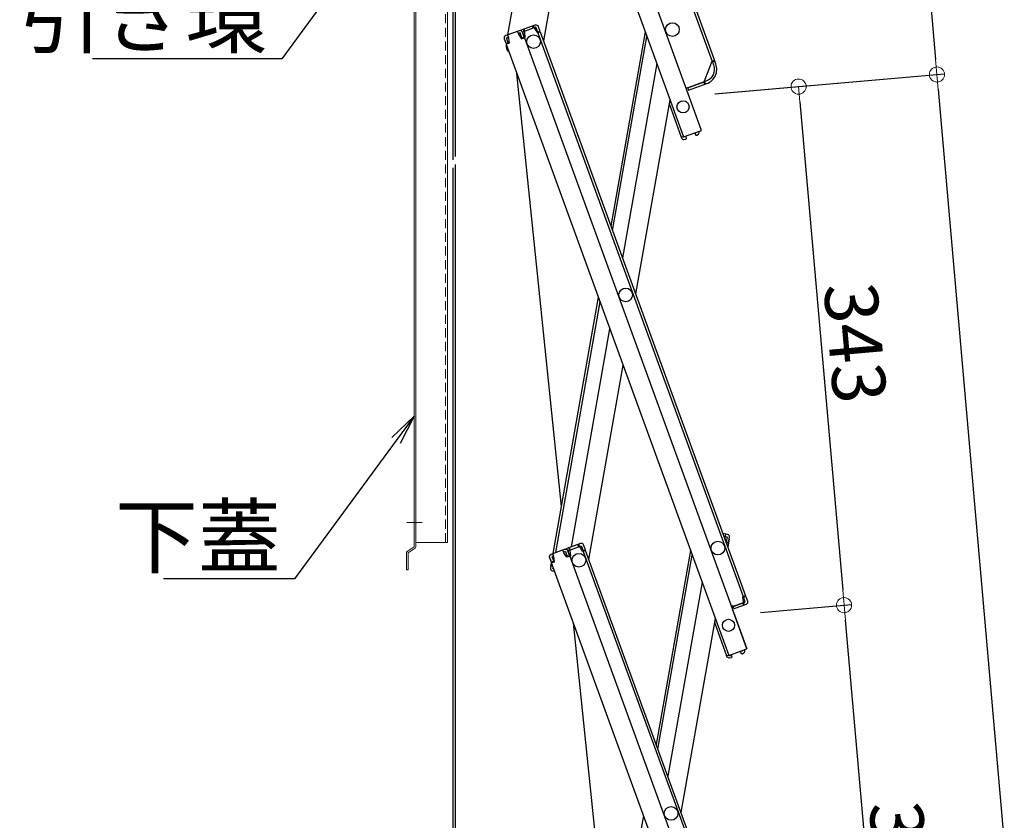
# Model space of a CAD drawing. Extents: x 9998 to 13998, y -8182 to -5412.
# Drawn here: x 11584 to 11908, y -6648 to -6384 of the extents above; entities that cross this region are included whole.
import ezdxf
from ezdxf import colors
from ezdxf.entities.mleader import LeaderData, LeaderLine
from ezdxf.math import Vec2, Vec3

# ---------------------------------------------------------------- set-up
doc = ezdxf.new("R2010")
doc.units = 0
doc.header["$MEASUREMENT"] = 0
doc.linetypes.add('CENTER', pattern=[12, 5, -0.8, 0.4, -0.8, 5])
doc.linetypes.add('KIN-HIDDEN2', pattern=[4.5, 3, -1.5])
doc.layers.get('0').update_dxf_attribs({"color": 4, "linetype": 'CONTINUOUS'})
doc.layers.get('DEFPOINTS').update_dxf_attribs({"linetype": 'CONTINUOUS'})
doc.layers.add('center', color=5, linetype='CENTER', lineweight=18)
doc.layers.add('sunpou', color=7, linetype='CONTINUOUS', lineweight=18)
for name, color, linetype in [('CYA_M', 4, 'CONTINUOUS'), ('CYA_SSD', 134, 'KIN-HIDDEN2'), ('SUNPO', 3, 'CONTINUOUS')]:
    doc.layers.add(name, color=color, linetype=linetype)
doc.styles.get("Standard").update_dxf_attribs({"font": 'simplex.shx', "width": 0.7, "bigfont": 'bigfont.shx'})
doc.dimstyles.new('一般寸法', dxfattribs={"dimscale": 5, "dimtxt": 3.5, "dimasz": 1, "dimexe": 0.5, "dimexo": 2, "dimgap": 0.5, "dimtad": 1, "dimdec": 1, "dimrnd": 0.5, "dimzin": 9, "dimdsep": 46, "dimtxsty": 'Standard', "dimblk1": 'ORIGIN', "dimblk2": 'ORIGIN', "dimsah": 1, "dimcen": 1, "dimclrd": 11, "dimclre": 11, "dimclrt": 2, "dimadec": 1, "dimazin": 2, "dimtfac": 1, "dimtdec": 1, "dimtmove": 2, "dimatfit": 3, "dimldrblk": 'OPEN', "dimfxl": 1, "dimtolj": 1, "dimtzin": 9, "dimarcsym": 0})

# ---------------------------------------------------------------- blocks, each defined once
blk = doc.blocks.new('_ORIGIN')
at = {"color": 0, "linetype": 'ByBlock'}
blk.add_line((0, 0), (-1, 0), dxfattribs=at)
blk.add_circle((0, 0), 0.5, dxfattribs=at)
blk = doc.blocks.new('*D52')
at = {"layer": 'DEFPOINTS', "color": 0, "transparency": 16777216}
for p in [(11750.02, -6205.11), (11951.48, -7434.21), (12136.8, -7434.21)]:
    blk.add_point(p, dxfattribs=at)
at = {"layer": 'sunpou', "color": 11, "lineweight": -2, "transparency": 16777216}
for p, q in [((11760.02, -6205.11), (12139.3, -6205.11)), ((12136.8, -6210.11), (12136.8, -7429.21)), ((11961.48, -7434.21), (12139.3, -7434.21))]:
    blk.add_line(p, q, dxfattribs=at)
at = {"layer": 'sunpou', "color": 11, "lineweight": -2, "transparency": 16777216, "xscale": 5, "yscale": 5, "zscale": 5}
for p, rotation in [((12136.8, -6205.11), 90), ((12136.8, -7434.21), 270)]:
    blk.add_blockref('_ORIGIN', p, dxfattribs=dict(at, rotation=rotation))
at = {"layer": 'sunpou', "color": 2, "transparency": 16777216, "insert": (12125.55, -6819.66), "char_height": 17.5, "attachment_point": 5, "rotation": 90}
blk.add_mtext('\\A1;2458', dxfattribs=at)
blk = doc.blocks.new('_OPEN')
at = {"color": 0, "linetype": 'ByBlock'}
for p, q in [((-1, 0.167), (0, 0)), ((0, 0), (-1, -0.167)), ((0, 0), (-1, 0))]:
    blk.add_line(p, q, dxfattribs=at)
blk = doc.blocks.new('*D53')
at = {"layer": 'DEFPOINTS', "color": 0, "transparency": 16777216}
for p in [(11737.83, -6205.11), (12014.29, -7423.54), (11892.29, -7434.21)]:
    blk.add_point(p, dxfattribs=at)
at = {"layer": 'sunpou', "color": 11, "lineweight": -2, "transparency": 16777216}
for p, q in [((11747.79, -6204.24), (11908.89, -6190.15)), ((11906.83, -6195.34), (12013.85, -7418.56)), ((11902.25, -7433.34), (12016.78, -7423.32))]:
    blk.add_line(p, q, dxfattribs=at)
at = {"layer": 'sunpou', "color": 11, "lineweight": -2, "transparency": 16777216, "xscale": 5, "yscale": 5, "zscale": 5}
for p, rotation in [((11906.4, -6190.36), 94.99999999997364), ((12014.29, -7423.54), 274.9999999999736)]:
    blk.add_blockref('_ORIGIN', p, dxfattribs=dict(at, rotation=rotation))
at = {"layer": 'sunpou', "color": 2, "transparency": 16777216, "insert": (11976.19, -6803.44), "char_height": 17.5, "attachment_point": 5, "rotation": 275}
blk.add_mtext('\\A1;2476', dxfattribs=at)
blk = doc.blocks.new('*D54')
at = {"layer": 'DEFPOINTS', "color": 0, "transparency": 16777216}
for p in [(11802.63, -6409.41), (11975.3, -7426.95), (11892.29, -7434.21)]:
    blk.add_point(p, dxfattribs=at)
at = {"layer": 'sunpou', "color": 11, "lineweight": -2, "transparency": 16777216}
for p, q in [((11812.6, -6408.54), (11888.13, -6401.93)), ((11886.08, -6407.13), (11974.87, -7421.97)), ((11902.25, -7433.34), (11977.79, -7426.73))]:
    blk.add_line(p, q, dxfattribs=at)
at = {"layer": 'sunpou', "color": 11, "lineweight": -2, "transparency": 16777216, "xscale": 5, "yscale": 5, "zscale": 5}
for p, rotation in [((11885.64, -6402.15), 94.99999999999959), ((11975.3, -7426.95), 274.9999999999995)]:
    blk.add_blockref('_ORIGIN', p, dxfattribs=dict(at, rotation=rotation))
at = {"layer": 'sunpou', "color": 2, "transparency": 16777216, "insert": (11941.68, -6913.57), "char_height": 17.5, "attachment_point": 5, "rotation": 275}
blk.add_mtext('\\A1;2058', dxfattribs=at)
blk = doc.blocks.new('*D55')
at = {"layer": 'DEFPOINTS', "color": 0, "transparency": 16777216}
for p in [(11802.63, -6409.41), (11855.03, -6576.94), (11817.58, -6580.21)]:
    blk.add_point(p, dxfattribs=at)
at = {"layer": 'sunpou', "color": 11, "lineweight": -2, "transparency": 16777216}
for p, q in [((11812.6, -6408.54), (11842.57, -6405.92)), ((11840.52, -6411.12), (11854.59, -6571.96)), ((11827.54, -6579.34), (11857.52, -6576.72))]:
    blk.add_line(p, q, dxfattribs=at)
at = {"layer": 'sunpou', "color": 11, "lineweight": -2, "transparency": 16777216, "xscale": 5, "yscale": 5, "zscale": 5}
for p, rotation in [((11840.08, -6406.14), 94.99999999999567), ((11855.03, -6576.94), 274.9999999999957)]:
    blk.add_blockref('_ORIGIN', p, dxfattribs=dict(at, rotation=rotation))
at = {"layer": 'sunpou', "color": 2, "transparency": 16777216, "insert": (11858.76, -6490.56), "char_height": 17.5, "attachment_point": 5, "rotation": 275}
blk.add_mtext('\\A1;343', dxfattribs=at)
blk = doc.blocks.new('*D60')
at = {"layer": 'DEFPOINTS', "color": 0, "transparency": 16777216}
for p in [(11817.58, -6580.21), (11869.97, -6747.74), (11832.52, -6751.01)]:
    blk.add_point(p, dxfattribs=at)
at = {"layer": 'sunpou', "color": 11, "lineweight": -2, "transparency": 16777216}
for p, q in [((11827.54, -6579.34), (11857.52, -6576.72)), ((11855.46, -6581.92), (11869.53, -6742.76)), ((11842.48, -6750.14), (11872.46, -6747.52))]:
    blk.add_line(p, q, dxfattribs=at)
at = {"layer": 'sunpou', "color": 11, "lineweight": -2, "transparency": 16777216, "xscale": 5, "yscale": 5, "zscale": 5}
for p, rotation in [((11855.03, -6576.94), 94.99999999997364), ((11869.97, -6747.74), 274.9999999999736)]:
    blk.add_blockref('_ORIGIN', p, dxfattribs=dict(at, rotation=rotation))
at = {"layer": 'sunpou', "color": 2, "transparency": 16777216, "insert": (11873.7, -6661.36), "char_height": 17.5, "attachment_point": 5, "rotation": 275}
blk.add_mtext('\\A1;343', dxfattribs=at)
blk = doc.blocks.new('*D61')
at = {"layer": 'DEFPOINTS', "color": 0, "transparency": 16777216}
for p in [(11737.83, -6205.11), (11885.64, -6402.15), (11802.56, -6409.42)]:
    blk.add_point(p, dxfattribs=at)
at = {"layer": 'sunpou', "color": 11, "lineweight": -2, "transparency": 16777216}
for p, q in [((11747.79, -6204.24), (11869.9, -6193.56)), ((11867.85, -6198.75), (11885.21, -6397.17)), ((11812.53, -6408.55), (11888.13, -6401.93))]:
    blk.add_line(p, q, dxfattribs=at)
at = {"layer": 'sunpou', "color": 11, "lineweight": -2, "transparency": 16777216, "xscale": 5, "yscale": 5, "zscale": 5}
for p, rotation in [((11867.41, -6193.77), 94.99999999997364), ((11885.64, -6402.15), 274.9999999999736)]:
    blk.add_blockref('_ORIGIN', p, dxfattribs=dict(at, rotation=rotation))
at = {"layer": 'sunpou', "color": 2, "transparency": 16777216, "insert": (11887.74, -6296.98), "char_height": 17.5, "attachment_point": 5, "rotation": 275}
blk.add_mtext('\\A1;419', dxfattribs=at)

msp = doc.modelspace()

# ---------------------------------------------------------------- linework, layer by layer
for p, q in [((11740.383, -6202.052), (11811.643, -6397.837)), ((11726.25, -6262.684), (11726.25, -6430.292)), ((11727, -6263.169), (11727, -6429.216)), ((11744.306, -6389.1), (11758.102, -6310.857)), ((11767.067, -6328.544), (11756.045, -6391.054)), ((11749.925, -6387.907), (11749.651, -6387.155)), ((11752.744, -6386.881), (11752.47, -6386.129)), ((11743.375, -6391.036), (11743.717, -6391.975)), ((11744.05, -6390.552), (11744.146, -6390.01)), ((11754.233, -6388.414), (11821.816, -6574.097)), ((11789.538, -6388.124), (11778.259, -6452.087)), ((11778.807, -6453.59), (11790.085, -6389.627)), ((11793.334, -6398.554), (11782.056, -6462.517)), ((11761.98, -6544.409), (11747.284, -6401.776)), ((11808.856, -6404.651), (11809.129, -6405.403)), ((11797.678, -6410.488), (11786.399, -6474.452)), ((11801.428, -6422.838), (11802.086, -6422.599)), ((11726.25, -6432.915), (11726.25, -6773.442)), ((11727, -6431.839), (11727, -6773.442)), ((11759.249, -6559.9), (11774.126, -6475.525)), ((11760.117, -6559.584), (11774.674, -6477.029)), ((11765.271, -6557.708), (11777.923, -6485.956)), ((11770.988, -6561.853), (11782.267, -6497.89)), ((11816.201, -6556.331), (11816.997, -6556.471)), ((11817.214, -6555.24), (11816.754, -6557.849)), ((11763.294, -6559.279), (11762.706, -6559.493)), ((11763.294, -6559.279), (11763.875, -6560.876)), ((11764.285, -6559.663), (11764.627, -6560.603)), ((11764.868, -6558.706), (11764.594, -6557.954)), ((11767.687, -6557.68), (11767.413, -6556.928)), ((11769.176, -6559.213), (11836.759, -6744.896)), ((11804.481, -6558.923), (11793.202, -6622.886)), ((11758.993, -6561.351), (11759.089, -6560.809)), ((11763.875, -6560.876), (11764.627, -6560.603)), ((11793.75, -6624.39), (11805.028, -6560.427)), ((11759.69, -6565.605), (11759.656, -6565.796)), ((11808.277, -6569.354), (11796.999, -6633.317)), ((11822.653, -6574.058), (11822.995, -6574.998)), ((11821.661, -6576.229), (11821.934, -6576.98)), ((11812.621, -6581.288), (11801.342, -6645.251)), ((11778.6, -6705.702), (11765.931, -6582.753)), ((11774.192, -6730.699), (11789.069, -6646.325))]:
    msp.add_line(p, q)
for points in [[(11723.814, -6207.55), (11723.472, -6206.611), (11802.137, -6422.74), (11808.104, -6420.568), (11728.926, -6203.029, 0.1316525), (11728.587, -6203.267)], [(11749.102, -6388.206, 0.4142136), (11748.077, -6387.728), (11743.613, -6389.352, 0.4142136), (11743.135, -6390.378), (11743.717, -6391.975), (11744.468, -6391.702), (11743.887, -6390.104), (11744.474, -6389.89)], [(11748.49, -6387.692, -0.1316525), (11748.829, -6387.454), (11753.292, -6385.83, -0.4142136), (11754.318, -6386.308), (11754.899, -6387.905), (11754.147, -6388.179), (11753.566, -6386.581), (11749.102, -6388.206), (11749.684, -6389.803), (11749.102, -6388.206)], [(11743.805, -6391.943), (11743.744, -6392.287, 0.2845273), (11744.72, -6394.732)], [(11803.008, -6406.567), (11803.478, -6406.396), (11803.82, -6407.335), (11809.834, -6405.146, 0.4142136), (11812.822, -6398.738), (11812.48, -6397.798), (11811.728, -6398.072), (11812.07, -6399.011, -0.4142136), (11809.56, -6404.395), (11803.546, -6406.584), (11809.02, -6404.591)], [(11797.898, -6411.094, 0.3779645), (11797.512, -6412.079), (11801.428, -6422.838), (11801.496, -6423.026, 0.3394543), (11802.318, -6423.55), (11802.894, -6423.499), (11803.121, -6423.228), (11803.073, -6422.68), (11802.248, -6422.753), (11802.231, -6422.706)], [(11806.601, -6421.115), (11806.618, -6421.162), (11805.939, -6421.637), (11806.255, -6422.088), (11806.603, -6422.149), (11807.077, -6421.818, 0.3394543), (11807.369, -6420.889), (11807.352, -6420.842)], [(11815.932, -6554.303), (11816.547, -6554.412), (11816.252, -6556.086), (11817.04, -6556.225), (11817.214, -6555.24), (11817.04, -6556.225), (11817.335, -6554.551, 0.4142136), (11816.686, -6553.624), (11815.115, -6553.347)], [(11758.66, -6562.775), (11758.078, -6561.177, -0.4142136), (11758.556, -6560.152), (11763.02, -6558.527, -0.4142136), (11764.045, -6559.005), (11768.509, -6557.381), (11769.09, -6558.978), (11769.842, -6558.705), (11769.261, -6557.107, 0.4142136), (11768.235, -6556.629), (11763.772, -6558.254, 0.1316525), (11763.433, -6558.491)], [(11758.779, -6563.103), (11758.687, -6563.087), (11758.392, -6564.761, 0.4142136), (11759.041, -6565.688), (11759.767, -6565.816)], [(11821.825, -6576.169), (11818.489, -6577.383), (11822.483, -6575.929), (11821.902, -6574.332), (11822.653, -6574.058), (11823.235, -6575.656, -0.4142136), (11822.757, -6576.681), (11818.763, -6578.135), (11818.421, -6577.195), (11817.951, -6577.366)], [(11812.841, -6581.893, 0.3779645), (11812.455, -6582.878), (11816.371, -6593.638)], [(11821.544, -6591.915), (11821.561, -6591.962), (11820.882, -6592.437), (11821.198, -6592.887), (11821.546, -6592.949), (11822.02, -6592.617, 0.3394543), (11822.312, -6591.688), (11822.295, -6591.641)], [(11817.174, -6593.505), (11817.191, -6593.552), (11818.016, -6593.48), (11818.064, -6594.028), (11817.837, -6594.299), (11817.261, -6594.349, -0.3394543), (11816.439, -6593.826), (11816.371, -6593.638), (11817.029, -6593.398)]]:
    msp.add_lwpolyline(points, format="xyb")
for points in [[(11740.622, -6200.369), (11812.395, -6397.563), (11811.455, -6397.905), (11809.022, -6404.378), (11809.09, -6404.566), (11809.364, -6405.317)], [(11747.49, -6387.942), (11747.832, -6388.881), (11748.83, -6390.38), (11749.957, -6389.97)], [(11749.416, -6387.24), (11749.69, -6387.992), (11749.758, -6388.18), (11749.957, -6389.97), (11749.769, -6390.038), (11823.047, -6591.367)], [(11752.705, -6386.043), (11752.979, -6386.795), (11753.047, -6386.983), (11754.045, -6388.482), (11754.985, -6388.14), (11822.568, -6573.823), (11821.628, -6574.165), (11821.827, -6575.955), (11821.896, -6576.143), (11822.169, -6576.895)], [(11744.201, -6389.139), (11744.543, -6390.078), (11744.742, -6391.868), (11743.802, -6392.21), (11817.08, -6593.539), (11823.047, -6591.367), (11818.293, -6578.306)], [(11749.342, -6388.864), (11749.684, -6389.803), (11748.932, -6390.077), (11748.351, -6388.48), (11747.763, -6388.693)], [(11815.974, -6555.708), (11815.897, -6554.5), (11816.071, -6553.516)], [(11764.359, -6558.04), (11764.633, -6558.792), (11764.701, -6558.979), (11764.9, -6560.769), (11763.773, -6561.18), (11762.775, -6559.681), (11762.433, -6558.741)], [(11837.112, -6747.694), (11836.839, -6746.943), (11836.77, -6746.755), (11836.571, -6744.965), (11837.511, -6744.623), (11769.928, -6558.939), (11768.988, -6559.282), (11767.99, -6557.782), (11767.922, -6557.594), (11767.648, -6556.843)], [(11759.417, -6560.69), (11758.83, -6560.904), (11759.412, -6562.501), (11758.66, -6562.775), (11758.318, -6561.835)], [(11758.513, -6564.071), (11758.687, -6563.087), (11758.748, -6562.743)], [(11764.9, -6560.769), (11764.712, -6560.838), (11837.99, -6762.167), (11832.023, -6764.339), (11758.745, -6563.01), (11759.685, -6562.668), (11759.486, -6560.878), (11759.144, -6559.938)], [(11759.451, -6564.948), (11759.18, -6564.9), (11759.262, -6564.43)]]:
    msp.add_lwpolyline(points)
msp.add_lwpolyline([(11764.045, -6559.005), (11764.627, -6560.603)], close=True)
for centre, radius in [((11798.536, -6387.336), 2.25), ((11798.536, -6387.336), 2.25), ((11752.771, -6391.34), 2.25), ((11802.023, -6412.778), 2), ((11783.125, -6474.738), 2.25), ((11813.479, -6558.136), 2.25), ((11767.714, -6562.14), 2.25), ((11767.714, -6562.14), 2.25), ((11816.966, -6583.577), 2), ((11798.068, -6645.537), 2.25)]:
    msp.add_circle(centre, radius)
at = {"layer": 'center'}
msp.add_line((11716.061, -6549.761), (11711.033, -6549.761), dxfattribs=at)
msp.add_line((11716.061, -6549.761), (11711.033, -6549.761), dxfattribs=at)
at = {"layer": 'CYA_M', "color": 4, "lineweight": 15}
for p, q in [((11713.425, -6557.699), (11713.425, -6268.861)), ((11713.425, -6557.699), (11713.425, -6268.861)), ((11714.025, -6268.861), (11714.025, -6557.699)), ((11714.025, -6268.861), (11714.025, -6557.699)), ((11724.425, -6556.261), (11724.425, -6336.761)), ((11724.425, -6556.261), (11724.425, -6336.761)), ((11724.425, -6556.261), (11714.025, -6556.261)), ((11724.425, -6556.261), (11714.025, -6556.261)), ((11710.925, -6565.261), (11710.925, -6559.761)), ((11710.925, -6565.261), (11710.925, -6559.761)), ((11711.181, -6559.27), (11713.425, -6557.699)), ((11711.181, -6559.27), (11713.425, -6557.699)), ((11711.525, -6559.761), (11713.769, -6558.19)), ((11711.525, -6559.761), (11713.769, -6558.19)), ((11711.525, -6565.261), (11711.525, -6559.761)), ((11711.525, -6565.261), (11711.525, -6559.761)), ((11711.525, -6565.261), (11710.925, -6565.261)), ((11711.525, -6565.261), (11710.925, -6565.261))]:
    msp.add_line(p, q, dxfattribs=at)
for centre, start, end in [((11711.525, -6559.761), 124.99202, 180), ((11711.525, -6559.761), 124.99202, 180), ((11713.425, -6557.699), 304.99202, 0), ((11713.425, -6557.699), 304.99202, 0)]:
    msp.add_arc(centre, 0.6, start, end, dxfattribs=at)
at = {"layer": 'CYA_SSD', "color": 4, "lineweight": 15}
msp.add_line((11723.825, -6556.261), (11723.825, -6336.511), dxfattribs=at)
msp.add_line((11723.825, -6556.261), (11723.825, -6336.511), dxfattribs=at)

# ---------------------------------------------------------------- dimensions: what is measured, and where the dimension line sits
at = {"layer": 'sunpou'}
dim = msp.add_linear_dim(base=(12014.286, -7423.538), p1=(11737.825, -6205.111), p2=(11892.291, -7434.211), angle=275, dimstyle='一般寸法', override={"dimdec": 0, "dimlfac": 2}, dxfattribs=at)
dim.commit()
dim.dimension.update_dxf_attribs({"geometry": '*D53', "text_midpoint": (11976.194, -6803.439), "dimtype": 160})
for base, p1, p2, angle, picture, middle in [((11885.644, -6402.149), (11737.825, -6205.111), (11802.563, -6409.418), 275, '*D61', (11887.736, -6296.981)), ((12136.796, -7434.211), (11750.015, -6205.111), (11951.476, -7434.211), 270, '*D52', (12125.546, -6819.661)), ((11869.968, -6747.737), (11817.576, -6580.214), (11832.519, -6751.014), 95, '*D60', (11873.704, -6661.357))]:
    dim = msp.add_linear_dim(base=base, p1=p1, p2=p2, angle=angle, dimstyle='一般寸法', override={"dimdec": 0, "dimlfac": 2}, dxfattribs=at)
    dim.commit()
    dim.dimension.update_dxf_attribs({"geometry": picture, "text_midpoint": middle})
for p2, distance, picture, middle in [((11892.291, -7434.211), 83.328, '*D54', (11941.68, -6913.57)), ((11817.576, -6580.214), 37.592, '*D55', (11858.761, -6490.558))]:
    dim = msp.add_aligned_dim(p1=(11802.633, -6409.415), p2=p2, distance=distance, dimstyle='一般寸法', override={"dimdec": 0, "dimlfac": 2}, dxfattribs=at)
    dim.commit()
    dim.dimension.update_dxf_attribs({"geometry": picture, "text_midpoint": middle})

# ---------------------------------------------------------------- leaders
at = {"layer": 'SUNPO'}
ml = msp.add_multileader_mtext('Standard', dxfattribs=at)
ml.set_content('引き環', color=2)
ml.set_leader_properties(color=11)
ml.set_arrow_properties(name='OPEN')
ml.build(insert=Vec2(0, 0))
ml.multileader.update_dxf_attribs({"text_left_attachment_type": 6, "text_right_attachment_type": 6, "dogleg_length": 0.36, "arrow_head_size": 10, "scale": 10})
ctx = ml.context
ctx.base_point, ctx.scale, ctx.char_height, ctx.arrow_head_size, ctx.landing_gap_size, ctx.plane_origin = Vec3(11618.779, -6396.983), 10, 20, 10, 0.9, Vec3(11737.066, -6371.075)
ctx.left_attachment, ctx.right_attachment, ctx.text_align_type = 6, 6, 2
notes = []
notes.append((ctx, [(1, (1, 1, 0), (11669.912, -6396.983), (-1, 0), 3.6, [(0, [(11705.907, -6347.671)], 0, [])])]))
ctx.mtext.insert, ctx.mtext.alignment, ctx.mtext.flow_direction = Vec3(11665.412, -6372.983), 3, 5
ml = msp.add_multileader_mtext('Standard', dxfattribs=at)
ml.set_content('下蓋', color=2)
ml.set_leader_properties(color=11)
ml.set_arrow_properties(name='OPEN')
ml.build(insert=Vec2(0, 0))
ml.multileader.update_dxf_attribs({"text_left_attachment_type": 6, "text_right_attachment_type": 6, "dogleg_length": 0.36, "arrow_head_size": 10, "scale": 10})
ctx = ml.context
ctx.base_point, ctx.scale, ctx.char_height, ctx.arrow_head_size, ctx.landing_gap_size, ctx.plane_origin = Vec3(11638.784, -6568.324), 10, 20, 10, 0.9, Vec3(11685.226, -6568.324)
ctx.left_attachment, ctx.right_attachment, ctx.text_align_type = 6, 6, 2
notes.append((ctx, [(0, (1, 1, 0), (11674.051, -6568.324), (-1, 0), 3.6, [(0, [(11713.425, -6514.692)], 0, [])])]))
ctx.mtext.insert, ctx.mtext.alignment, ctx.mtext.flow_direction = Vec3(11669.551, -6544.324), 3, 5
for ctx, leaders in notes:
    for number, flags, end, landing, length, lines in leaders:
        leader = LeaderData()
        leader.index, (leader.has_last_leader_line, leader.has_dogleg_vector, leader.attachment_direction) = number, flags
        leader.last_leader_point, leader.dogleg_vector, leader.dogleg_length = Vec3(end), Vec3(landing), length
        for number, points, colour, breaks in lines:
            line = LeaderLine()
            line.index, line.vertices, line.color, line.breaks = number, Vec3.list(points), colors.encode_raw_color(colour), breaks
            leader.lines.append(line)
        ctx.leaders.append(leader)

doc.saveas('drawing.dxf')
